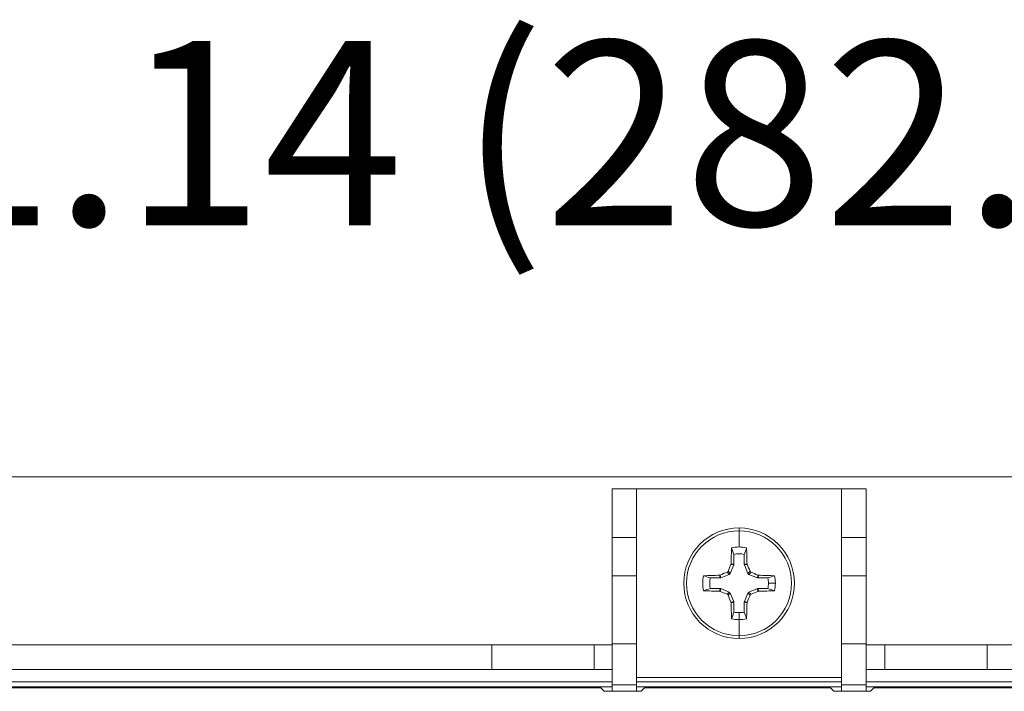
# Model space of a CAD drawing. Units: inches. Extents: x 0.16 to 8.4, y 3.97 to 6.47.
# Drawn here: x 5.38 to 5.98, y 6.05 to 6.46 of the extents above; entities that cross this region are included whole.
import ezdxf

# ---------------------------------------------------------------- set-up
doc = ezdxf.new("R2010")
doc.units = ezdxf.units.IN
doc.header["$MEASUREMENT"] = 0
doc.layers.add('DEFAULT', color=7, linetype='Continuous')

# ---------------------------------------------------------------- blocks, each defined once
blk = doc.blocks.new('block 121')
at = {"layer": 'DEFAULT', "color": 7, "insert": (5.22909, 6.33673), "char_height": 0.1125, "attachment_point": 7}
blk.add_mtext('\\fArial|b0|i0|c0|p34;\\W1;11.14 (282.96)', dxfattribs=at)
blk = doc.blocks.new('block 114')
at = {"layer": 'DEFAULT'}
blk.add_blockref('block 121', (0, 0), dxfattribs=at)
blk = doc.blocks.new('block 2265')
at = {"layer": 'DEFAULT', "color": 7, "lineweight": 18}
blk.add_lwpolyline([(5.75765, 6.05253), (5.73513, 6.05253)], dxfattribs=at)
blk = doc.blocks.new('block 2522')
at = {"layer": 'DEFAULT', "color": 7, "lineweight": 18}
blk.add_lwpolyline([(5.89969, 6.05459), (5.89765, 6.05253)], dxfattribs=at)
blk = doc.blocks.new('block 2523')
at = {"layer": 'DEFAULT', "color": 7, "lineweight": 18}
blk.add_lwpolyline([(5.87514, 6.05253), (5.87309, 6.05459)], dxfattribs=at)
blk = doc.blocks.new('block 2524')
at = {"layer": 'DEFAULT', "color": 7, "lineweight": 18}
blk.add_lwpolyline([(5.75968, 6.05459), (5.75765, 6.05253)], dxfattribs=at)
blk = doc.blocks.new('block 2525')
at = {"layer": 'DEFAULT', "color": 7, "lineweight": 18}
blk.add_lwpolyline([(5.73513, 6.05253), (5.73309, 6.05459)], dxfattribs=at)
blk = doc.blocks.new('block 3001')
at = {"layer": 'DEFAULT', "color": 7, "lineweight": 18}
blk.add_lwpolyline([(5.89969, 6.05459), (6.80987, 6.05459)], dxfattribs=at)
blk = doc.blocks.new('block 3002')
at = {"layer": 'DEFAULT', "color": 7, "lineweight": 18}
blk.add_lwpolyline([(5.89765, 6.05253), (5.87514, 6.05253)], dxfattribs=at)
blk = doc.blocks.new('block 3003')
at = {"layer": 'DEFAULT', "color": 7, "lineweight": 18}
blk.add_lwpolyline([(5.75968, 6.05459), (5.87309, 6.05459)], dxfattribs=at)
blk = doc.blocks.new('block 3004')
at = {"layer": 'DEFAULT', "color": 7, "lineweight": 18}
blk.add_lwpolyline([(4.82284, 6.05459), (5.73309, 6.05459)], dxfattribs=at)
blk = doc.blocks.new('block 3070')
at = {"layer": 'DEFAULT', "color": 7, "lineweight": 18}
blk.add_lwpolyline([(6.81481, 6.05524), (5.89488, 6.05524)], dxfattribs=at)
blk = doc.blocks.new('block 3071')
at = {"layer": 'DEFAULT', "color": 7, "lineweight": 18}
blk.add_lwpolyline([(5.87988, 6.05524), (5.75488, 6.05524)], dxfattribs=at)
blk = doc.blocks.new('block 3072')
at = {"layer": 'DEFAULT', "color": 7, "lineweight": 18}
blk.add_lwpolyline([(5.73988, 6.05524), (4.81703, 6.05524)], dxfattribs=at)
blk = doc.blocks.new('block 3091')
at = {"layer": 'DEFAULT', "color": 7, "lineweight": 18}
blk.add_lwpolyline([(6.81481, 6.05832), (5.89488, 6.05832)], dxfattribs=at)
blk = doc.blocks.new('block 3092')
at = {"layer": 'DEFAULT', "color": 7, "lineweight": 18}
blk.add_lwpolyline([(5.87988, 6.05832), (5.75488, 6.05832)], dxfattribs=at)
blk = doc.blocks.new('block 3093')
at = {"layer": 'DEFAULT', "color": 7, "lineweight": 18}
blk.add_lwpolyline([(5.73988, 6.05832), (4.81703, 6.05832)], dxfattribs=at)
blk = doc.blocks.new('block 3194')
at = {"layer": 'DEFAULT', "color": 7, "lineweight": 18}
blk.add_lwpolyline([(7.14764, 6.18332), (4.48763, 6.18332)], dxfattribs=at)
blk = doc.blocks.new('block 3199')
at = {"layer": 'DEFAULT', "color": 7, "lineweight": 18}
blk.add_lwpolyline([(6.74289, 6.06582), (5.96878, 6.06582)], dxfattribs=at)
blk = doc.blocks.new('block 3200')
at = {"layer": 'DEFAULT', "color": 7, "lineweight": 18}
blk.add_lwpolyline([(5.90628, 6.06582), (5.96878, 6.06582)], dxfattribs=at)
blk = doc.blocks.new('block 3201')
at = {"layer": 'DEFAULT', "color": 7, "lineweight": 18}
blk.add_lwpolyline([(5.89488, 6.06582), (5.90628, 6.06582)], dxfattribs=at)
blk = doc.blocks.new('block 3202')
at = {"layer": 'DEFAULT', "color": 7, "lineweight": 18}
blk.add_lwpolyline([(5.73988, 6.06582), (5.729, 6.06582)], dxfattribs=at)
blk = doc.blocks.new('block 3203')
at = {"layer": 'DEFAULT', "color": 7, "lineweight": 18}
blk.add_lwpolyline([(5.729, 6.06582), (5.6665, 6.06582)], dxfattribs=at)
blk = doc.blocks.new('block 3204')
at = {"layer": 'DEFAULT', "color": 7, "lineweight": 18}
blk.add_lwpolyline([(5.6665, 6.06582), (4.89242, 6.06582)], dxfattribs=at)
blk = doc.blocks.new('block 3209')
at = {"layer": 'DEFAULT', "color": 7, "lineweight": 18}
blk.add_lwpolyline([(5.90628, 6.08082), (5.90628, 6.06582)], dxfattribs=at)
blk = doc.blocks.new('block 3210')
at = {"layer": 'DEFAULT', "color": 7, "lineweight": 18}
blk.add_lwpolyline([(5.96878, 6.06582), (5.96878, 6.08082)], dxfattribs=at)
blk = doc.blocks.new('block 3211')
at = {"layer": 'DEFAULT', "color": 7, "lineweight": 18}
blk.add_lwpolyline([(5.96878, 6.08082), (5.90628, 6.08082)], dxfattribs=at)
blk = doc.blocks.new('block 3212')
at = {"layer": 'DEFAULT', "color": 7, "lineweight": 18}
blk.add_lwpolyline([(5.90628, 6.08082), (5.89488, 6.08082)], dxfattribs=at)
blk = doc.blocks.new('block 3217')
at = {"layer": 'DEFAULT', "color": 7, "lineweight": 18}
blk.add_lwpolyline([(4.89242, 6.08082), (5.6665, 6.08082)], dxfattribs=at)
blk = doc.blocks.new('block 3218')
at = {"layer": 'DEFAULT', "color": 7, "lineweight": 18}
blk.add_lwpolyline([(5.6665, 6.08082), (5.729, 6.08082)], dxfattribs=at)
blk = doc.blocks.new('block 3219')
at = {"layer": 'DEFAULT', "color": 7, "lineweight": 18}
blk.add_lwpolyline([(5.729, 6.08082), (5.73988, 6.08082)], dxfattribs=at)
blk = doc.blocks.new('block 3220')
at = {"layer": 'DEFAULT', "color": 7, "lineweight": 18}
blk.add_lwpolyline([(5.96878, 6.08082), (6.74289, 6.08082)], dxfattribs=at)
blk = doc.blocks.new('block 3225')
at = {"layer": 'DEFAULT', "color": 7, "lineweight": 18}
blk.add_lwpolyline([(5.729, 6.08082), (5.729, 6.06582)], dxfattribs=at)
blk = doc.blocks.new('block 3226')
at = {"layer": 'DEFAULT', "color": 7, "lineweight": 18}
blk.add_lwpolyline([(5.6665, 6.06582), (5.6665, 6.08082)], dxfattribs=at)
blk = doc.blocks.new('block 3697')
at = {"layer": 'DEFAULT', "color": 7, "lineweight": 18}
blk.add_open_spline([(5.81738, 6.10055), (5.81847, 6.10055), (5.81953, 6.10064), (5.82058, 6.10083)], degree=3, dxfattribs=at)
blk = doc.blocks.new('block 3698')
at = {"layer": 'DEFAULT', "color": 7, "lineweight": 18}
blk.add_lwpolyline([(5.81738, 6.10055), (5.81738, 6.09632)], dxfattribs=at)
blk = doc.blocks.new('block 3699')
at = {"layer": 'DEFAULT', "color": 7, "lineweight": 18}
blk.add_open_spline([(5.81738, 6.09632), (5.81893, 6.09632), (5.82046, 6.09648), (5.82197, 6.0968)], degree=3, dxfattribs=at)
blk = doc.blocks.new('block 3700')
at = {"layer": 'DEFAULT', "color": 7, "lineweight": 18}
blk.add_open_spline([(5.82058, 6.10083), (5.82104, 6.09949), (5.82151, 6.09814), (5.82197, 6.0968)], degree=3, dxfattribs=at)
blk = doc.blocks.new('block 3701')
at = {"layer": 'DEFAULT', "color": 7, "lineweight": 18}
blk.add_open_spline([(5.83531, 6.11846), (5.83531, 6.11953), (5.83521, 6.12061), (5.83502, 6.12166)], degree=3, dxfattribs=at)
blk = doc.blocks.new('block 3702')
at = {"layer": 'DEFAULT', "color": 7, "lineweight": 18}
blk.add_lwpolyline([(5.83531, 6.11846), (5.83953, 6.11846)], dxfattribs=at)
blk = doc.blocks.new('block 3703')
at = {"layer": 'DEFAULT', "color": 7, "lineweight": 18}
blk.add_open_spline([(5.83953, 6.11846), (5.83953, 6.12), (5.83937, 6.12153), (5.83906, 6.12303)], degree=3, dxfattribs=at)
blk = doc.blocks.new('block 3704')
at = {"layer": 'DEFAULT', "color": 7, "lineweight": 18}
blk.add_open_spline([(5.83502, 6.12166), (5.83637, 6.12211), (5.8377, 6.12257), (5.83906, 6.12303)], degree=3, dxfattribs=at)
blk = doc.blocks.new('block 3705')
at = {"layer": 'DEFAULT', "color": 7, "lineweight": 18}
blk.add_open_spline([(5.85114, 6.11846), (5.85114, 6.1371), (5.83602, 6.15221), (5.81738, 6.15221)], degree=3, dxfattribs=at)
blk = doc.blocks.new('block 3706')
at = {"layer": 'DEFAULT', "color": 7, "lineweight": 18}
blk.add_lwpolyline([(5.81738, 6.15221), (5.81738, 6.15048)], dxfattribs=at)
blk = doc.blocks.new('block 3707')
at = {"layer": 'DEFAULT', "color": 7, "lineweight": 18}
blk.add_open_spline([(5.81738, 6.08644), (5.83507, 6.08644), (5.84942, 6.10078), (5.84942, 6.11846), (5.84942, 6.13615), (5.83507, 6.15048), (5.81738, 6.15048)], degree=3, knots=[0, 0, 0, 0, 1, 1, 1, 2, 2, 2, 2], dxfattribs=at)
blk = doc.blocks.new('block 3708')
at = {"layer": 'DEFAULT', "color": 7, "lineweight": 18}
blk.add_lwpolyline([(5.81738, 6.08471), (5.81738, 6.08644)], dxfattribs=at)
blk = doc.blocks.new('block 3709')
at = {"layer": 'DEFAULT', "color": 7, "lineweight": 18}
blk.add_open_spline([(5.81738, 6.08471), (5.83602, 6.08471), (5.85114, 6.09982), (5.85114, 6.11846)], degree=3, dxfattribs=at)
blk = doc.blocks.new('block 3710')
at = {"layer": 'DEFAULT', "color": 7, "lineweight": 18}
blk.add_open_spline([(5.81738, 6.15048), (5.7997, 6.15048), (5.78537, 6.13615), (5.78537, 6.11846), (5.78537, 6.10078), (5.7997, 6.08644), (5.81738, 6.08644)], degree=3, knots=[0, 0, 0, 0, 1, 1, 1, 2, 2, 2, 2], dxfattribs=at)
blk = doc.blocks.new('block 3711')
at = {"layer": 'DEFAULT', "color": 7, "lineweight": 18}
blk.add_lwpolyline([(5.81738, 6.08644), (5.81738, 6.09632)], dxfattribs=at)
blk = doc.blocks.new('block 3712')
at = {"layer": 'DEFAULT', "color": 7, "lineweight": 18}
blk.add_open_spline([(5.81283, 6.0968), (5.81432, 6.09648), (5.81586, 6.09632), (5.81738, 6.09632)], degree=3, dxfattribs=at)
blk = doc.blocks.new('block 3713')
at = {"layer": 'DEFAULT', "color": 7, "lineweight": 18}
blk.add_open_spline([(5.81253, 6.10657), (5.81259, 6.10322), (5.81269, 6.09994), (5.81283, 6.0968)], degree=3, dxfattribs=at)
blk = doc.blocks.new('block 3714')
at = {"layer": 'DEFAULT', "color": 7, "lineweight": 18}
blk.add_lwpolyline([(5.81253, 6.10657), (5.81245, 6.10695)], dxfattribs=at)
blk = doc.blocks.new('block 3715')
at = {"layer": 'DEFAULT', "color": 7, "lineweight": 18}
blk.add_open_spline([(5.81064, 6.11117), (5.81125, 6.10975), (5.81185, 6.10834), (5.81245, 6.10695)], degree=3, dxfattribs=at)
blk = doc.blocks.new('block 3716')
at = {"layer": 'DEFAULT', "color": 7, "lineweight": 18}
blk.add_open_spline([(5.81064, 6.11117), (5.81055, 6.11142), (5.81036, 6.11161), (5.81011, 6.11171)], degree=3, dxfattribs=at)
blk = doc.blocks.new('block 3717')
at = {"layer": 'DEFAULT', "color": 7, "lineweight": 18}
blk.add_open_spline([(5.80588, 6.11351), (5.80728, 6.11292), (5.80869, 6.11231), (5.81011, 6.11171)], degree=3, dxfattribs=at)
blk = doc.blocks.new('block 3718')
at = {"layer": 'DEFAULT', "color": 7, "lineweight": 18}
blk.add_lwpolyline([(5.80588, 6.11351), (5.8055, 6.1136)], dxfattribs=at)
blk = doc.blocks.new('block 3719')
at = {"layer": 'DEFAULT', "color": 7, "lineweight": 18}
blk.add_open_spline([(5.79574, 6.11388), (5.79888, 6.11376), (5.80214, 6.11366), (5.8055, 6.1136)], degree=3, dxfattribs=at)
blk = doc.blocks.new('block 3720')
at = {"layer": 'DEFAULT', "color": 7, "lineweight": 18}
blk.add_open_spline([(5.79574, 6.12303), (5.79508, 6.12002), (5.79508, 6.1169), (5.79574, 6.11388)], degree=3, dxfattribs=at)
blk = doc.blocks.new('block 3721')
at = {"layer": 'DEFAULT', "color": 7, "lineweight": 18}
blk.add_open_spline([(5.8055, 6.12332), (5.80214, 6.12325), (5.79888, 6.12316), (5.79574, 6.12303)], degree=3, dxfattribs=at)
blk = doc.blocks.new('block 3722')
at = {"layer": 'DEFAULT', "color": 7, "lineweight": 18}
blk.add_lwpolyline([(5.8055, 6.12332), (5.80588, 6.12341)], dxfattribs=at)
blk = doc.blocks.new('block 3723')
at = {"layer": 'DEFAULT', "color": 7, "lineweight": 18}
blk.add_open_spline([(5.81011, 6.1252), (5.80869, 6.12461), (5.80728, 6.12401), (5.80588, 6.12341)], degree=3, dxfattribs=at)
blk = doc.blocks.new('block 3724')
at = {"layer": 'DEFAULT', "color": 7, "lineweight": 18}
blk.add_open_spline([(5.81011, 6.1252), (5.81036, 6.12531), (5.81055, 6.1255), (5.81064, 6.12575)], degree=3, dxfattribs=at)
blk = doc.blocks.new('block 3725')
at = {"layer": 'DEFAULT', "color": 7, "lineweight": 18}
blk.add_open_spline([(5.81245, 6.12997), (5.81185, 6.12857), (5.81125, 6.12716), (5.81064, 6.12575)], degree=3, dxfattribs=at)
blk = doc.blocks.new('block 3726')
at = {"layer": 'DEFAULT', "color": 7, "lineweight": 18}
blk.add_lwpolyline([(5.81245, 6.12997), (5.81253, 6.13035)], dxfattribs=at)
blk = doc.blocks.new('block 3727')
at = {"layer": 'DEFAULT', "color": 7, "lineweight": 18}
blk.add_open_spline([(5.81283, 6.14012), (5.81269, 6.13698), (5.81259, 6.13371), (5.81253, 6.13035)], degree=3, dxfattribs=at)
blk = doc.blocks.new('block 3728')
at = {"layer": 'DEFAULT', "color": 7, "lineweight": 18}
blk.add_open_spline([(5.81738, 6.1406), (5.81586, 6.1406), (5.81432, 6.14044), (5.81283, 6.14012)], degree=3, dxfattribs=at)
blk = doc.blocks.new('block 3729')
at = {"layer": 'DEFAULT', "color": 7, "lineweight": 18}
blk.add_lwpolyline([(5.81738, 6.15048), (5.81738, 6.1406)], dxfattribs=at)
blk = doc.blocks.new('block 3730')
at = {"layer": 'DEFAULT', "color": 7, "lineweight": 18}
blk.add_open_spline([(5.81738, 6.15221), (5.79875, 6.15221), (5.78364, 6.1371), (5.78364, 6.11846)], degree=3, dxfattribs=at)
blk = doc.blocks.new('block 3731')
at = {"layer": 'DEFAULT', "color": 7, "lineweight": 18}
blk.add_open_spline([(5.78364, 6.11846), (5.78364, 6.09982), (5.79875, 6.08471), (5.81738, 6.08471)], degree=3, dxfattribs=at)
blk = doc.blocks.new('block 3732')
at = {"layer": 'DEFAULT', "color": 7, "lineweight": 18}
blk.add_open_spline([(5.82197, 6.14012), (5.82046, 6.14044), (5.81893, 6.1406), (5.81738, 6.1406)], degree=3, dxfattribs=at)
blk = doc.blocks.new('block 3733')
at = {"layer": 'DEFAULT', "color": 7, "lineweight": 18}
blk.add_open_spline([(5.82225, 6.13035), (5.82218, 6.13371), (5.82209, 6.13698), (5.82197, 6.14012)], degree=3, dxfattribs=at)
blk = doc.blocks.new('block 3734')
at = {"layer": 'DEFAULT', "color": 7, "lineweight": 18}
blk.add_lwpolyline([(5.82225, 6.13035), (5.82233, 6.12997)], dxfattribs=at)
blk = doc.blocks.new('block 3735')
at = {"layer": 'DEFAULT', "color": 7, "lineweight": 18}
blk.add_open_spline([(5.82414, 6.12575), (5.82354, 6.12716), (5.82294, 6.12857), (5.82233, 6.12997)], degree=3, dxfattribs=at)
blk = doc.blocks.new('block 3736')
at = {"layer": 'DEFAULT', "color": 7, "lineweight": 18}
blk.add_open_spline([(5.82414, 6.12575), (5.82425, 6.1255), (5.82444, 6.12531), (5.82468, 6.1252)], degree=3, dxfattribs=at)
blk = doc.blocks.new('block 3737')
at = {"layer": 'DEFAULT', "color": 7, "lineweight": 18}
blk.add_open_spline([(5.82891, 6.12341), (5.8275, 6.12401), (5.82609, 6.12461), (5.82468, 6.1252)], degree=3, dxfattribs=at)
blk = doc.blocks.new('block 3738')
at = {"layer": 'DEFAULT', "color": 7, "lineweight": 18}
blk.add_lwpolyline([(5.82891, 6.12341), (5.82929, 6.12332)], dxfattribs=at)
blk = doc.blocks.new('block 3739')
at = {"layer": 'DEFAULT', "color": 7, "lineweight": 18}
blk.add_open_spline([(5.83906, 6.12303), (5.83591, 6.12316), (5.83263, 6.12325), (5.82929, 6.12332)], degree=3, dxfattribs=at)
blk = doc.blocks.new('block 3740')
at = {"layer": 'DEFAULT', "color": 7, "lineweight": 18}
blk.add_open_spline([(5.83906, 6.11388), (5.83937, 6.11538), (5.83953, 6.11692), (5.83953, 6.11846)], degree=3, dxfattribs=at)
blk = doc.blocks.new('block 3741')
at = {"layer": 'DEFAULT', "color": 7, "lineweight": 18}
blk.add_open_spline([(5.82929, 6.1136), (5.83263, 6.11366), (5.83591, 6.11376), (5.83906, 6.11388)], degree=3, dxfattribs=at)
blk = doc.blocks.new('block 3742')
at = {"layer": 'DEFAULT', "color": 7, "lineweight": 18}
blk.add_lwpolyline([(5.82929, 6.1136), (5.82891, 6.11351)], dxfattribs=at)
blk = doc.blocks.new('block 3743')
at = {"layer": 'DEFAULT', "color": 7, "lineweight": 18}
blk.add_open_spline([(5.82468, 6.11171), (5.82609, 6.11231), (5.8275, 6.11292), (5.82891, 6.11351)], degree=3, dxfattribs=at)
blk = doc.blocks.new('block 3744')
at = {"layer": 'DEFAULT', "color": 7, "lineweight": 18}
blk.add_open_spline([(5.82468, 6.11171), (5.82444, 6.11161), (5.82425, 6.11142), (5.82414, 6.11117)], degree=3, dxfattribs=at)
blk = doc.blocks.new('block 3745')
at = {"layer": 'DEFAULT', "color": 7, "lineweight": 18}
blk.add_open_spline([(5.82233, 6.10695), (5.82294, 6.10834), (5.82354, 6.10975), (5.82414, 6.11117)], degree=3, dxfattribs=at)
blk = doc.blocks.new('block 3746')
at = {"layer": 'DEFAULT', "color": 7, "lineweight": 18}
blk.add_lwpolyline([(5.82233, 6.10695), (5.82225, 6.10657)], dxfattribs=at)
blk = doc.blocks.new('block 3747')
at = {"layer": 'DEFAULT', "color": 7, "lineweight": 18}
blk.add_open_spline([(5.82197, 6.0968), (5.82209, 6.09994), (5.82218, 6.10322), (5.82225, 6.10657)], degree=3, dxfattribs=at)
blk = doc.blocks.new('block 3748')
at = {"layer": 'DEFAULT', "color": 7, "lineweight": 18}
blk.add_open_spline([(5.8142, 6.13609), (5.81373, 6.13743), (5.81329, 6.13878), (5.81283, 6.14012)], degree=3, dxfattribs=at)
blk = doc.blocks.new('block 3749')
at = {"layer": 'DEFAULT', "color": 7, "lineweight": 18}
blk.add_open_spline([(5.82058, 6.13609), (5.81847, 6.13647), (5.8163, 6.13647), (5.8142, 6.13609)], degree=3, dxfattribs=at)
blk = doc.blocks.new('block 3750')
at = {"layer": 'DEFAULT', "color": 7, "lineweight": 18}
blk.add_open_spline([(5.82197, 6.14012), (5.82151, 6.13878), (5.82104, 6.13743), (5.82058, 6.13609)], degree=3, dxfattribs=at)
blk = doc.blocks.new('block 3751')
at = {"layer": 'DEFAULT', "color": 7, "lineweight": 18}
blk.add_lwpolyline([(5.82058, 6.13002), (5.82058, 6.13609)], dxfattribs=at)
blk = doc.blocks.new('block 3752')
at = {"layer": 'DEFAULT', "color": 7, "lineweight": 18}
blk.add_lwpolyline([(5.82058, 6.13002), (5.82225, 6.13035)], dxfattribs=at)
blk = doc.blocks.new('block 3753')
at = {"layer": 'DEFAULT', "color": 7, "lineweight": 18}
blk.add_lwpolyline([(5.82282, 6.12443), (5.82067, 6.12964)], dxfattribs=at)
blk = doc.blocks.new('block 3754')
at = {"layer": 'DEFAULT', "color": 7, "lineweight": 18}
blk.add_lwpolyline([(5.82282, 6.12443), (5.82414, 6.12575)], dxfattribs=at)
blk = doc.blocks.new('block 3755')
at = {"layer": 'DEFAULT', "color": 7, "lineweight": 18}
blk.add_lwpolyline([(5.82233, 6.12997), (5.82067, 6.12964)], dxfattribs=at)
blk = doc.blocks.new('block 3756')
at = {"layer": 'DEFAULT', "color": 7, "lineweight": 18}
blk.add_lwpolyline([(5.82856, 6.12173), (5.82335, 6.12389)], dxfattribs=at)
blk = doc.blocks.new('block 3757')
at = {"layer": 'DEFAULT', "color": 7, "lineweight": 18}
blk.add_lwpolyline([(5.82856, 6.12173), (5.82891, 6.12341)], dxfattribs=at)
blk = doc.blocks.new('block 3758')
at = {"layer": 'DEFAULT', "color": 7, "lineweight": 18}
blk.add_lwpolyline([(5.82468, 6.1252), (5.82335, 6.12389)], dxfattribs=at)
blk = doc.blocks.new('block 3759')
at = {"layer": 'DEFAULT', "color": 7, "lineweight": 18}
blk.add_lwpolyline([(5.82929, 6.12332), (5.82894, 6.12166)], dxfattribs=at)
blk = doc.blocks.new('block 3760')
at = {"layer": 'DEFAULT', "color": 7, "lineweight": 18}
blk.add_lwpolyline([(5.83502, 6.12166), (5.82894, 6.12166)], dxfattribs=at)
blk = doc.blocks.new('block 3761')
at = {"layer": 'DEFAULT', "color": 7, "lineweight": 18}
blk.add_open_spline([(5.83502, 6.11526), (5.83521, 6.11632), (5.83531, 6.11739), (5.83531, 6.11846)], degree=3, dxfattribs=at)
blk = doc.blocks.new('block 3762')
at = {"layer": 'DEFAULT', "color": 7, "lineweight": 18}
blk.add_open_spline([(5.83906, 6.11388), (5.8377, 6.11435), (5.83637, 6.1148), (5.83502, 6.11526)], degree=3, dxfattribs=at)
blk = doc.blocks.new('block 3763')
at = {"layer": 'DEFAULT', "color": 7, "lineweight": 18}
blk.add_lwpolyline([(5.82335, 6.11303), (5.82856, 6.11519)], dxfattribs=at)
blk = doc.blocks.new('block 3764')
at = {"layer": 'DEFAULT', "color": 7, "lineweight": 18}
blk.add_open_spline([(5.82856, 6.11519), (5.82869, 6.11523), (5.82882, 6.11526), (5.82894, 6.11526)], degree=3, dxfattribs=at)
blk = doc.blocks.new('block 3765')
at = {"layer": 'DEFAULT', "color": 7, "lineweight": 18}
blk.add_lwpolyline([(5.82894, 6.11526), (5.83502, 6.11526)], dxfattribs=at)
blk = doc.blocks.new('block 3766')
at = {"layer": 'DEFAULT', "color": 7, "lineweight": 18}
blk.add_open_spline([(5.82894, 6.12166), (5.82882, 6.12166), (5.82869, 6.12168), (5.82856, 6.12173)], degree=3, dxfattribs=at)
blk = doc.blocks.new('block 3767')
at = {"layer": 'DEFAULT', "color": 7, "lineweight": 18}
blk.add_open_spline([(5.82335, 6.12389), (5.82311, 6.124), (5.82292, 6.12419), (5.82282, 6.12443)], degree=3, dxfattribs=at)
blk = doc.blocks.new('block 3768')
at = {"layer": 'DEFAULT', "color": 7, "lineweight": 18}
blk.add_open_spline([(5.82067, 6.12964), (5.82061, 6.12976), (5.82058, 6.12988), (5.82058, 6.13002)], degree=3, dxfattribs=at)
blk = doc.blocks.new('block 3769')
at = {"layer": 'DEFAULT', "color": 7, "lineweight": 18}
blk.add_lwpolyline([(5.8142, 6.13609), (5.8142, 6.13002)], dxfattribs=at)
blk = doc.blocks.new('block 3770')
at = {"layer": 'DEFAULT', "color": 7, "lineweight": 18}
blk.add_open_spline([(5.8142, 6.13002), (5.8142, 6.12988), (5.81417, 6.12976), (5.81413, 6.12964)], degree=3, dxfattribs=at)
blk = doc.blocks.new('block 3771')
at = {"layer": 'DEFAULT', "color": 7, "lineweight": 18}
blk.add_lwpolyline([(5.81413, 6.12964), (5.81196, 6.12443)], dxfattribs=at)
blk = doc.blocks.new('block 3772')
at = {"layer": 'DEFAULT', "color": 7, "lineweight": 18}
blk.add_open_spline([(5.81196, 6.12443), (5.81185, 6.12419), (5.81166, 6.124), (5.81141, 6.12389)], degree=3, dxfattribs=at)
blk = doc.blocks.new('block 3773')
at = {"layer": 'DEFAULT', "color": 7, "lineweight": 18}
blk.add_lwpolyline([(5.81141, 6.12389), (5.80621, 6.12173)], dxfattribs=at)
blk = doc.blocks.new('block 3774')
at = {"layer": 'DEFAULT', "color": 7, "lineweight": 18}
blk.add_open_spline([(5.80621, 6.12173), (5.8061, 6.12168), (5.80596, 6.12166), (5.80583, 6.12166)], degree=3, dxfattribs=at)
blk = doc.blocks.new('block 3775')
at = {"layer": 'DEFAULT', "color": 7, "lineweight": 18}
blk.add_lwpolyline([(5.80583, 6.12166), (5.79976, 6.12166)], dxfattribs=at)
blk = doc.blocks.new('block 3776')
at = {"layer": 'DEFAULT', "color": 7, "lineweight": 18}
blk.add_open_spline([(5.79976, 6.12166), (5.79937, 6.11955), (5.79937, 6.11738), (5.79976, 6.11526)], degree=3, dxfattribs=at)
blk = doc.blocks.new('block 3777')
at = {"layer": 'DEFAULT', "color": 7, "lineweight": 18}
blk.add_lwpolyline([(5.79976, 6.11526), (5.80583, 6.11526)], dxfattribs=at)
blk = doc.blocks.new('block 3778')
at = {"layer": 'DEFAULT', "color": 7, "lineweight": 18}
blk.add_open_spline([(5.80583, 6.11526), (5.80596, 6.11526), (5.8061, 6.11523), (5.80621, 6.11519)], degree=3, dxfattribs=at)
blk = doc.blocks.new('block 3779')
at = {"layer": 'DEFAULT', "color": 7, "lineweight": 18}
blk.add_lwpolyline([(5.80621, 6.11519), (5.81141, 6.11303)], dxfattribs=at)
blk = doc.blocks.new('block 3780')
at = {"layer": 'DEFAULT', "color": 7, "lineweight": 18}
blk.add_open_spline([(5.81141, 6.11303), (5.81166, 6.11293), (5.81185, 6.11274), (5.81196, 6.11249)], degree=3, dxfattribs=at)
blk = doc.blocks.new('block 3781')
at = {"layer": 'DEFAULT', "color": 7, "lineweight": 18}
blk.add_lwpolyline([(5.81196, 6.11249), (5.81413, 6.10729)], dxfattribs=at)
blk = doc.blocks.new('block 3782')
at = {"layer": 'DEFAULT', "color": 7, "lineweight": 18}
blk.add_open_spline([(5.81413, 6.10729), (5.81417, 6.10716), (5.8142, 6.10703), (5.8142, 6.10691)], degree=3, dxfattribs=at)
blk = doc.blocks.new('block 3783')
at = {"layer": 'DEFAULT', "color": 7, "lineweight": 18}
blk.add_lwpolyline([(5.8142, 6.10691), (5.8142, 6.10083)], dxfattribs=at)
blk = doc.blocks.new('block 3784')
at = {"layer": 'DEFAULT', "color": 7, "lineweight": 18}
blk.add_open_spline([(5.8142, 6.10083), (5.81524, 6.10064), (5.81632, 6.10055), (5.81738, 6.10055)], degree=3, dxfattribs=at)
blk = doc.blocks.new('block 3785')
at = {"layer": 'DEFAULT', "color": 7, "lineweight": 18}
blk.add_lwpolyline([(5.82058, 6.10083), (5.82058, 6.10691)], dxfattribs=at)
blk = doc.blocks.new('block 3786')
at = {"layer": 'DEFAULT', "color": 7, "lineweight": 18}
blk.add_open_spline([(5.82058, 6.10691), (5.82058, 6.10703), (5.82061, 6.10716), (5.82067, 6.10729)], degree=3, dxfattribs=at)
blk = doc.blocks.new('block 3787')
at = {"layer": 'DEFAULT', "color": 7, "lineweight": 18}
blk.add_lwpolyline([(5.82067, 6.10729), (5.82282, 6.11249)], dxfattribs=at)
blk = doc.blocks.new('block 3788')
at = {"layer": 'DEFAULT', "color": 7, "lineweight": 18}
blk.add_open_spline([(5.82282, 6.11249), (5.82292, 6.11274), (5.82311, 6.11293), (5.82335, 6.11303)], degree=3, dxfattribs=at)
blk = doc.blocks.new('block 3789')
at = {"layer": 'DEFAULT', "color": 7, "lineweight": 18}
blk.add_lwpolyline([(5.82894, 6.11526), (5.82929, 6.1136)], dxfattribs=at)
blk = doc.blocks.new('block 3790')
at = {"layer": 'DEFAULT', "color": 7, "lineweight": 18}
blk.add_lwpolyline([(5.82891, 6.11351), (5.82856, 6.11519)], dxfattribs=at)
blk = doc.blocks.new('block 3791')
at = {"layer": 'DEFAULT', "color": 7, "lineweight": 18}
blk.add_lwpolyline([(5.82335, 6.11303), (5.82468, 6.11171)], dxfattribs=at)
blk = doc.blocks.new('block 3792')
at = {"layer": 'DEFAULT', "color": 7, "lineweight": 18}
blk.add_lwpolyline([(5.82067, 6.10729), (5.82233, 6.10695)], dxfattribs=at)
blk = doc.blocks.new('block 3793')
at = {"layer": 'DEFAULT', "color": 7, "lineweight": 18}
blk.add_lwpolyline([(5.82414, 6.11117), (5.82282, 6.11249)], dxfattribs=at)
blk = doc.blocks.new('block 3794')
at = {"layer": 'DEFAULT', "color": 7, "lineweight": 18}
blk.add_lwpolyline([(5.82225, 6.10657), (5.82058, 6.10691)], dxfattribs=at)
blk = doc.blocks.new('block 3795')
at = {"layer": 'DEFAULT', "color": 7, "lineweight": 18}
blk.add_open_spline([(5.81283, 6.0968), (5.81329, 6.09814), (5.81373, 6.09949), (5.8142, 6.10083)], degree=3, dxfattribs=at)
blk = doc.blocks.new('block 3796')
at = {"layer": 'DEFAULT', "color": 7, "lineweight": 18}
blk.add_lwpolyline([(5.8142, 6.10691), (5.81253, 6.10657)], dxfattribs=at)
blk = doc.blocks.new('block 3797')
at = {"layer": 'DEFAULT', "color": 7, "lineweight": 18}
blk.add_lwpolyline([(5.81245, 6.10695), (5.81413, 6.10729)], dxfattribs=at)
blk = doc.blocks.new('block 3798')
at = {"layer": 'DEFAULT', "color": 7, "lineweight": 18}
blk.add_lwpolyline([(5.81196, 6.11249), (5.81064, 6.11117)], dxfattribs=at)
blk = doc.blocks.new('block 3799')
at = {"layer": 'DEFAULT', "color": 7, "lineweight": 18}
blk.add_lwpolyline([(5.80621, 6.11519), (5.80588, 6.11351)], dxfattribs=at)
blk = doc.blocks.new('block 3800')
at = {"layer": 'DEFAULT', "color": 7, "lineweight": 18}
blk.add_lwpolyline([(5.81011, 6.11171), (5.81141, 6.11303)], dxfattribs=at)
blk = doc.blocks.new('block 3801')
at = {"layer": 'DEFAULT', "color": 7, "lineweight": 18}
blk.add_lwpolyline([(5.8055, 6.1136), (5.80583, 6.11526)], dxfattribs=at)
blk = doc.blocks.new('block 3802')
at = {"layer": 'DEFAULT', "color": 7, "lineweight": 18}
blk.add_open_spline([(5.79976, 6.11526), (5.79842, 6.1148), (5.79706, 6.11435), (5.79574, 6.11388)], degree=3, dxfattribs=at)
blk = doc.blocks.new('block 3803')
at = {"layer": 'DEFAULT', "color": 7, "lineweight": 18}
blk.add_open_spline([(5.79574, 6.12303), (5.79706, 6.12257), (5.79842, 6.12211), (5.79976, 6.12166)], degree=3, dxfattribs=at)
blk = doc.blocks.new('block 3804')
at = {"layer": 'DEFAULT', "color": 7, "lineweight": 18}
blk.add_lwpolyline([(5.80583, 6.12166), (5.8055, 6.12332)], dxfattribs=at)
blk = doc.blocks.new('block 3805')
at = {"layer": 'DEFAULT', "color": 7, "lineweight": 18}
blk.add_lwpolyline([(5.80588, 6.12341), (5.80621, 6.12173)], dxfattribs=at)
blk = doc.blocks.new('block 3806')
at = {"layer": 'DEFAULT', "color": 7, "lineweight": 18}
blk.add_lwpolyline([(5.81141, 6.12389), (5.81011, 6.1252)], dxfattribs=at)
blk = doc.blocks.new('block 3807')
at = {"layer": 'DEFAULT', "color": 7, "lineweight": 18}
blk.add_lwpolyline([(5.81064, 6.12575), (5.81196, 6.12443)], dxfattribs=at)
blk = doc.blocks.new('block 3808')
at = {"layer": 'DEFAULT', "color": 7, "lineweight": 18}
blk.add_lwpolyline([(5.81413, 6.12964), (5.81245, 6.12997)], dxfattribs=at)
blk = doc.blocks.new('block 3809')
at = {"layer": 'DEFAULT', "color": 7, "lineweight": 18}
blk.add_lwpolyline([(5.81253, 6.13035), (5.8142, 6.13002)], dxfattribs=at)
blk = doc.blocks.new('block 3810')
at = {"layer": 'DEFAULT', "color": 7, "lineweight": 18}
blk.add_lwpolyline([(5.73988, 6.05253), (5.73988, 6.05658)], dxfattribs=at)
blk = doc.blocks.new('block 3811')
at = {"layer": 'DEFAULT', "color": 7, "lineweight": 18}
blk.add_lwpolyline([(5.73988, 6.08158), (5.73988, 6.05658)], dxfattribs=at)
blk = doc.blocks.new('block 3812')
at = {"layer": 'DEFAULT', "color": 7, "lineweight": 18}
blk.add_lwpolyline([(5.73988, 6.08158), (5.73988, 6.12297)], dxfattribs=at)
blk = doc.blocks.new('block 3813')
at = {"layer": 'DEFAULT', "color": 7, "lineweight": 18}
blk.add_lwpolyline([(5.73988, 6.14646), (5.73988, 6.12297)], dxfattribs=at)
blk = doc.blocks.new('block 3814')
at = {"layer": 'DEFAULT', "color": 7, "lineweight": 18}
blk.add_lwpolyline([(5.73988, 6.14646), (5.73988, 6.17596)], dxfattribs=at)
blk = doc.blocks.new('block 3815')
at = {"layer": 'DEFAULT', "color": 7, "lineweight": 18}
blk.add_lwpolyline([(5.75488, 6.06096), (5.87988, 6.06096)], dxfattribs=at)
blk = doc.blocks.new('block 3816')
at = {"layer": 'DEFAULT', "color": 7, "lineweight": 18}
blk.add_lwpolyline([(5.89488, 6.17596), (5.89488, 6.14646)], dxfattribs=at)
blk = doc.blocks.new('block 3817')
at = {"layer": 'DEFAULT', "color": 7, "lineweight": 18}
blk.add_lwpolyline([(5.89488, 6.12297), (5.89488, 6.14646)], dxfattribs=at)
blk = doc.blocks.new('block 3818')
at = {"layer": 'DEFAULT', "color": 7, "lineweight": 18}
blk.add_lwpolyline([(5.89488, 6.12297), (5.89488, 6.08158)], dxfattribs=at)
blk = doc.blocks.new('block 3819')
at = {"layer": 'DEFAULT', "color": 7, "lineweight": 18}
blk.add_lwpolyline([(5.89488, 6.05658), (5.89488, 6.08158)], dxfattribs=at)
blk = doc.blocks.new('block 3820')
at = {"layer": 'DEFAULT', "color": 7, "lineweight": 18}
blk.add_lwpolyline([(5.89488, 6.05658), (5.89488, 6.05253)], dxfattribs=at)
blk = doc.blocks.new('block 3821')
at = {"layer": 'DEFAULT', "color": 7, "lineweight": 18}
blk.add_lwpolyline([(5.75488, 6.17596), (5.75488, 6.14646)], dxfattribs=at)
blk = doc.blocks.new('block 3822')
at = {"layer": 'DEFAULT', "color": 7, "lineweight": 18}
blk.add_lwpolyline([(5.75488, 6.12297), (5.75488, 6.14646)], dxfattribs=at)
blk = doc.blocks.new('block 3823')
at = {"layer": 'DEFAULT', "color": 7, "lineweight": 18}
blk.add_lwpolyline([(5.75488, 6.12297), (5.75488, 6.08158)], dxfattribs=at)
blk = doc.blocks.new('block 3824')
at = {"layer": 'DEFAULT', "color": 7, "lineweight": 18}
blk.add_lwpolyline([(5.75488, 6.05658), (5.75488, 6.08158)], dxfattribs=at)
blk = doc.blocks.new('block 3825')
at = {"layer": 'DEFAULT', "color": 7, "lineweight": 18}
blk.add_lwpolyline([(5.75488, 6.05658), (5.75488, 6.05253)], dxfattribs=at)
blk = doc.blocks.new('block 3826')
at = {"layer": 'DEFAULT', "color": 7, "lineweight": 18}
blk.add_lwpolyline([(5.75488, 6.08158), (5.73988, 6.08158)], dxfattribs=at)
blk = doc.blocks.new('block 3827')
at = {"layer": 'DEFAULT', "color": 7, "lineweight": 18}
blk.add_lwpolyline([(5.73988, 6.12297), (5.75488, 6.12297)], dxfattribs=at)
blk = doc.blocks.new('block 3828')
at = {"layer": 'DEFAULT', "color": 7, "lineweight": 18}
blk.add_lwpolyline([(5.75488, 6.14646), (5.73988, 6.14646)], dxfattribs=at)
blk = doc.blocks.new('block 3829')
at = {"layer": 'DEFAULT', "color": 7, "lineweight": 18}
blk.add_lwpolyline([(5.75488, 6.17596), (5.73988, 6.17596)], dxfattribs=at)
blk = doc.blocks.new('block 3830')
at = {"layer": 'DEFAULT', "color": 7, "lineweight": 18}
blk.add_lwpolyline([(5.87988, 6.17596), (5.75488, 6.17596)], dxfattribs=at)
blk = doc.blocks.new('block 3831')
at = {"layer": 'DEFAULT', "color": 7, "lineweight": 18}
blk.add_lwpolyline([(5.87988, 6.05253), (5.87988, 6.05658)], dxfattribs=at)
blk = doc.blocks.new('block 3832')
at = {"layer": 'DEFAULT', "color": 7, "lineweight": 18}
blk.add_lwpolyline([(5.87988, 6.08158), (5.87988, 6.05658)], dxfattribs=at)
blk = doc.blocks.new('block 3833')
at = {"layer": 'DEFAULT', "color": 7, "lineweight": 18}
blk.add_lwpolyline([(5.87988, 6.08158), (5.87988, 6.12297)], dxfattribs=at)
blk = doc.blocks.new('block 3834')
at = {"layer": 'DEFAULT', "color": 7, "lineweight": 18}
blk.add_lwpolyline([(5.87988, 6.14646), (5.87988, 6.12297)], dxfattribs=at)
blk = doc.blocks.new('block 3835')
at = {"layer": 'DEFAULT', "color": 7, "lineweight": 18}
blk.add_lwpolyline([(5.87988, 6.14646), (5.87988, 6.17596)], dxfattribs=at)
blk = doc.blocks.new('block 3836')
at = {"layer": 'DEFAULT', "color": 7, "lineweight": 18}
blk.add_lwpolyline([(5.89488, 6.08158), (5.87988, 6.08158)], dxfattribs=at)
blk = doc.blocks.new('block 3837')
at = {"layer": 'DEFAULT', "color": 7, "lineweight": 18}
blk.add_lwpolyline([(5.87988, 6.12297), (5.89488, 6.12297)], dxfattribs=at)
blk = doc.blocks.new('block 3838')
at = {"layer": 'DEFAULT', "color": 7, "lineweight": 18}
blk.add_lwpolyline([(5.89488, 6.14646), (5.87988, 6.14646)], dxfattribs=at)
blk = doc.blocks.new('block 3839')
at = {"layer": 'DEFAULT', "color": 7, "lineweight": 18}
blk.add_lwpolyline([(5.89488, 6.17596), (5.87988, 6.17596)], dxfattribs=at)
blk = doc.blocks.new('block 3840')
at = {"layer": 'DEFAULT', "color": 7, "lineweight": 18}
blk.add_lwpolyline([(5.73988, 6.05658), (5.75488, 6.05658)], dxfattribs=at)
blk = doc.blocks.new('block 3841')
at = {"layer": 'DEFAULT', "color": 7, "lineweight": 18}
blk.add_lwpolyline([(5.87988, 6.05658), (5.89488, 6.05658)], dxfattribs=at)
blk = doc.blocks.new('block 158')
at = {"layer": 'DEFAULT'}
for name in ['block 3194', 'block 3814', 'block 3829', 'block 3821', 'block 3830', 'block 3835', 'block 3839', 'block 3816', 'block 3730', 'block 3705', 'block 3706', 'block 3813', 'block 3828', 'block 3822', 'block 3710', 'block 3707', 'block 3729', 'block 3834', 'block 3838', 'block 3817', 'block 3727', 'block 3728', 'block 3748', 'block 3732', 'block 3750', 'block 3733', 'block 3749', 'block 3769', 'block 3751', 'block 3725', 'block 3771', 'block 3726', 'block 3808', 'block 3809', 'block 3770', 'block 3752', 'block 3768', 'block 3755', 'block 3753', 'block 3734', 'block 3735', 'block 3812', 'block 3827', 'block 3823', 'block 3720', 'block 3721', 'block 3803', 'block 3776', 'block 3775', 'block 3722', 'block 3804', 'block 3774', 'block 3723', 'block 3805', 'block 3773', 'block 3724', 'block 3806', 'block 3807', 'block 3772', 'block 3754', 'block 3767', 'block 3758', 'block 3756', 'block 3736', 'block 3737', 'block 3757', 'block 3766', 'block 3738', 'block 3759', 'block 3760', 'block 3739', 'block 3704', 'block 3701', 'block 3703', 'block 3833', 'block 3837', 'block 3818', 'block 3731', 'block 3802', 'block 3777', 'block 3801', 'block 3778', 'block 3799', 'block 3779', 'block 3709', 'block 3763', 'block 3764', 'block 3790', 'block 3765', 'block 3789', 'block 3761', 'block 3762', 'block 3702', 'block 3740', 'block 3719', 'block 3718', 'block 3717', 'block 3800', 'block 3716', 'block 3798', 'block 3715', 'block 3780', 'block 3781', 'block 3787', 'block 3745', 'block 3788', 'block 3793', 'block 3791', 'block 3744', 'block 3743', 'block 3742', 'block 3741', 'block 3797', 'block 3714', 'block 3796', 'block 3713', 'block 3782', 'block 3783', 'block 3786', 'block 3785', 'block 3794', 'block 3792', 'block 3747', 'block 3746', 'block 3795', 'block 3712', 'block 3784', 'block 3697', 'block 3698', 'block 3699', 'block 3700', 'block 3711', 'block 3708', 'block 3217', 'block 3218', 'block 3226', 'block 3219', 'block 3225', 'block 3811', 'block 3826', 'block 3824', 'block 3832', 'block 3836', 'block 3819', 'block 3212', 'block 3209', 'block 3211', 'block 3210', 'block 3220', 'block 3204', 'block 3203', 'block 3202', 'block 3815', 'block 3201', 'block 3200', 'block 3199', 'block 3093', 'block 3072', 'block 3810', 'block 3840', 'block 3092', 'block 3825', 'block 3071', 'block 3831', 'block 3841', 'block 3091', 'block 3820', 'block 3070', 'block 3004', 'block 2525', 'block 2265', 'block 2524', 'block 3003', 'block 2523', 'block 3002', 'block 2522', 'block 3001']:
    blk.add_blockref(name, (0, 0), dxfattribs=at)

msp = doc.modelspace()

# ---------------------------------------------------------------- block references
at = {"layer": 'DEFAULT'}
for name in ['block 114', 'block 158']:
    msp.add_blockref(name, (0, 0), dxfattribs=at)

doc.saveas('drawing.dxf')
